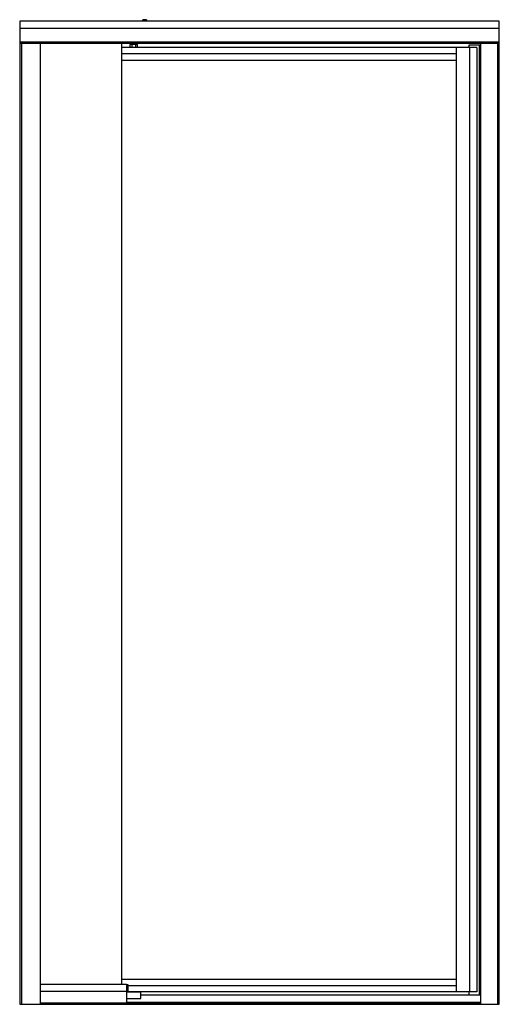
# Model space of a CAD drawing. Units: inches. Extents: x 160.3 to 193.9, y -30.7 to 38.5.
import ezdxf

# ---------------------------------------------------------------- set-up
doc = ezdxf.new("R2010")
doc.units = ezdxf.units.IN
doc.header["$LTSCALE"] = 0.64311
doc.header["$MEASUREMENT"] = 0
doc.layers.get('0').update_dxf_attribs({"color": 255, "linetype": 'CONTINUOUS'})
doc.layers.get('Defpoints').update_dxf_attribs({"linetype": 'CONTINUOUS'})
doc.styles.get("Standard").update_dxf_attribs({"font": 'txt', "width": 0.8})

msp = doc.modelspace()

# ---------------------------------------------------------------- linework, layer by layer
for p, q in [((193.948, 38.404), (160.273, 38.404)), ((160.273, 38.404), (160.273, -30.661)), ((168.904, 38.404), (168.904, 38.464)), ((168.904, 38.464), (168.915, 38.464)), ((168.915, 38.509), (168.925, 38.514)), ((168.915, 38.464), (168.915, 38.509)), ((168.925, 38.514), (169.171, 38.514)), ((168.976, 38.404), (168.976, 38.503)), ((169.12, 38.404), (169.12, 38.503)), ((169.171, 38.514), (169.181, 38.509)), ((169.181, 38.509), (169.181, 38.464)), ((169.181, 38.464), (169.192, 38.464)), ((169.192, 38.464), (169.192, 38.404)), ((193.948, -30.661), (193.948, 38.404)), ((193.948, 37.885), (160.273, 37.885)), ((193.948, 36.943), (160.273, 36.943)), ((193.948, 36.904), (160.273, 36.904)), ((193.948, 36.839), (160.273, 36.839)), ((160.401, 36.839), (160.401, -30.661)), ((161.708, 36.839), (161.708, -30.661)), ((167.415, 36.839), (167.415, -29.261)), ((168.02, 36.772), (168.054, 36.791)), ((168.02, 36.592), (168.02, 36.772)), ((168.054, 36.791), (168.492, 36.791)), ((168.147, 36.772), (168.147, 36.592)), ((168.148, 36.791), (168.148, 36.839)), ((168.398, 36.791), (168.398, 36.839)), ((168.399, 36.772), (168.399, 36.592)), ((168.492, 36.791), (168.526, 36.772)), ((168.526, 36.772), (168.526, 36.592)), ((192.64, 36.714), (191.818, 36.714)), ((191.818, 36.714), (191.818, 36.572)), ((192.539, 36.714), (192.539, -30.006)), ((192.64, 36.839), (192.64, -30.661)), ((193.832, 36.839), (193.832, -30.661)), ((192.361, 36.572), (167.415, 36.572)), ((190.933, 36.112), (167.415, 36.112)), ((168.054, 36.572), (168.02, 36.592)), ((168.526, 36.592), (168.492, 36.572)), ((190.933, -29.803), (190.933, 36.572)), ((191.857, 36.572), (191.857, -29.803)), ((192.361, 36.572), (192.361, -29.803)), ((190.933, 35.658), (167.415, 35.658)), ((190.933, -28.935), (167.415, -28.935)), ((161.708, -29.261), (167.773, -29.261)), ((161.708, -29.741), (167.773, -29.741)), ((167.773, -29.261), (167.773, -30.575)), ((167.773, -29.281), (167.873, -29.281)), ((167.873, -29.281), (167.873, -29.761)), ((167.873, -29.343), (190.933, -29.343)), ((167.873, -29.761), (167.773, -29.761)), ((192.361, -29.803), (167.773, -29.803)), ((168.753, -29.821), (167.793, -29.821)), ((167.793, -30.256), (168.753, -30.256)), ((168.023, -29.821), (168.054, -29.803)), ((168.493, -29.803), (168.523, -29.821)), ((168.773, -30.236), (168.773, -29.841)), ((168.773, -30.006), (192.64, -30.006)), ((191.818, -29.803), (191.818, -30.006)), ((160.273, -30.661), (193.948, -30.661)), ((161.708, -30.575), (192.64, -30.575)), ((167.773, -30.526), (192.64, -30.526))]:
    msp.add_line(p, q)
for centre, radius, start, end in [((168.94, 38.45), 0.0636, 55.92518, 113.14082), ((169.048, 38.274), 0.24, 72.49216, 107.50784), ((169.156, 38.45), 0.0636, 66.85918, 124.07482), ((168.083, 36.676), 0.114, 56.41855, 123.58145), ((168.273, 36.358), 0.432, 72.99042, 107.00958), ((168.463, 36.676), 0.114, 56.41855, 123.58145), ((168.083, 36.687), 0.114, 236.41855, 303.58145), ((168.273, 37.005), 0.432, 252.99042, 287.00958), ((168.463, 36.687), 0.114, 236.41855, 303.58145), ((167.793, -29.841), 0.02, 90, 180), ((167.793, -30.236), 0.02, 180, 270), ((168.083, -29.913), 0.11, 56.74736, 123.25264), ((168.273, -30.215), 0.413, 73.01619, 106.98381), ((168.463, -29.913), 0.11, 56.74736, 123.25264), ((168.753, -29.841), 0.02, 360, 90), ((168.753, -30.236), 0.02, 270, 360)]:
    msp.add_arc(centre, radius, start, end)

# ---------------------------------------------------------------- texts
at = {"layer": 'Defpoints'}
for tag, p, s in [('MODELNUMBER', (177.106, -30.664), '1530D-36'), ('TRADENAME', (177.106, -30.665), 'VISTA PIVOT II'), ('PRODUCT', (177.106, -30.667), 'SHOWER DOOR'), ('MATERIAL', (177.106, -30.669), 'ALUMINUM/GLASS')]:
    msp.add_attdef(tag, p, s, height=0.001, dxfattribs=at)

doc.saveas('drawing.dxf')
